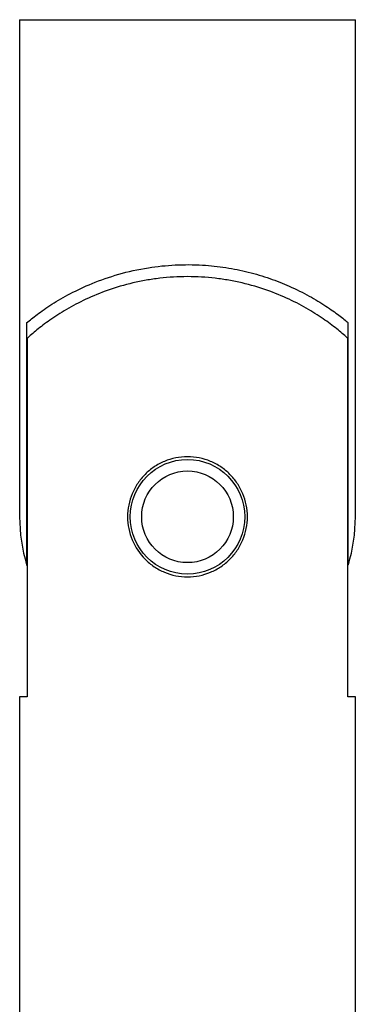
# Model space of a CAD drawing. Units: millimetres. Extents: x 10 to 584, y 10 to 410.
# Drawn here: x 474 to 488, y 223 to 264 of the extents above; entities that cross this region are included whole.
import ezdxf

# ---------------------------------------------------------------- set-up
doc = ezdxf.new("R2010")
doc.units = ezdxf.units.MM
doc.header["$LTSCALE"] = 2

msp = doc.modelspace()

# ---------------------------------------------------------------- linework, layer by layer
at = {"color": 7, "linetype": 'Continuous', "lineweight": 25}
for p, q in [((473.595, 263.702), (473.595, 243.002)), ((473.595, 263.702), (487.595, 263.702)), ((487.595, 243.002), (487.595, 263.702)), ((473.887, 251.08), (473.887, 241.002)), ((487.303, 241.002), (487.303, 251.08)), ((473.902, 250.432), (473.902, 235.502)), ((487.288, 235.502), (487.288, 250.432)), ((473.887, 241.002), (473.902, 240.952)), ((487.288, 240.952), (487.303, 241.002)), ((473.595, 235.502), (473.595, 210.702)), ((473.902, 235.502), (473.595, 235.502)), ((487.595, 235.502), (487.288, 235.502)), ((487.595, 210.702), (487.595, 235.502))]:
    msp.add_line(p, q, dxfattribs=at)
for radius in [2.387, 1.909]:
    msp.add_circle((480.595, 243.002), radius, dxfattribs=at)
for start, end in [(180, 196.6015), (343.3985, 0)]:
    msp.add_arc((480.595, 243.002), 7, start, end, dxfattribs=at)
for points, knots in [([(473.887, 251.08), (474.022, 251.189), (474.293, 251.409), (474.919, 251.849), (475.685, 252.298), (476.614, 252.739), (477.708, 253.12), (478.889, 253.387), (480.08, 253.508), (481.176, 253.505), (482.203, 253.392), (483.149, 253.202), (484.039, 252.934), (484.897, 252.595), (485.689, 252.197), (486.378, 251.777), (486.937, 251.378), (487.181, 251.179), (487.303, 251.08)], [0, 0, 0, 0, 0.067231, 0.134553, 0.201493, 0.268412, 0.339968, 0.41143, 0.472448, 0.533451, 0.586682, 0.639938, 0.695034, 0.750161, 0.813553, 0.876956, 0.938511, 1, 1, 1, 1]), ([(487.288, 250.432), (487.177, 250.532), (487.04, 250.651), (486.719, 250.91), (486.535, 251.051), (486.119, 251.342), (485.889, 251.491), (485.39, 251.782), (485.122, 251.925), (484.541, 252.196), (484.227, 252.325), (483.574, 252.554), (483.231, 252.655), (482.691, 252.782), (482.506, 252.82), (482.132, 252.885), (481.944, 252.912), (481.375, 252.979), (480.988, 253.002), (480.202, 253.002), (479.816, 252.979), (479.247, 252.912), (479.059, 252.885), (478.686, 252.82), (478.501, 252.782), (477.959, 252.655), (477.616, 252.554), (476.962, 252.325), (476.648, 252.196), (476.067, 251.924), (475.798, 251.781), (475.298, 251.489), (475.066, 251.338), (474.654, 251.049), (474.471, 250.91), (474.151, 250.651), (474.014, 250.532), (473.902, 250.432)], [0, 0, 0, 0, 0.0625, 0.0625, 0.125, 0.125, 0.1875, 0.1875, 0.25, 0.25, 0.3125, 0.3125, 0.375, 0.375, 0.40625, 0.40625, 0.4375, 0.4375, 0.5, 0.5, 0.5625, 0.5625, 0.59375, 0.59375, 0.625, 0.625, 0.6875, 0.6875, 0.75, 0.75, 0.8125, 0.8125, 0.875, 0.875, 0.9375, 0.9375, 1, 1, 1, 1]), ([(480.595, 240.502), (480.429, 240.502), (480.265, 240.518), (479.944, 240.583), (479.784, 240.632), (479.482, 240.758), (479.339, 240.834), (479.068, 241.016), (478.941, 241.121), (478.598, 241.464), (478.413, 241.74), (478.225, 242.19), (478.176, 242.349), (478.112, 242.672), (478.095, 242.836), (478.095, 243.165), (478.112, 243.332), (478.176, 243.654), (478.224, 243.81), (478.35, 244.115), (478.428, 244.258), (478.608, 244.528), (478.713, 244.655), (478.942, 244.885), (479.067, 244.987), (479.337, 245.168), (479.483, 245.247), (479.784, 245.372), (479.94, 245.42), (480.265, 245.485), (480.43, 245.502), (480.758, 245.502), (480.924, 245.486), (481.248, 245.421), (481.405, 245.373), (481.707, 245.247), (481.853, 245.169), (482.123, 244.988), (482.248, 244.885), (482.479, 244.654), (482.582, 244.528), (482.762, 244.259), (482.84, 244.114), (482.966, 243.811), (483.014, 243.655), (483.079, 243.334), (483.095, 243.166), (483.095, 242.837), (483.079, 242.674), (483.014, 242.35), (482.966, 242.191), (482.84, 241.89), (482.762, 241.745), (482.58, 241.474), (482.478, 241.349), (482.248, 241.12), (482.121, 241.015), (481.851, 240.834), (481.708, 240.757), (481.405, 240.631), (481.246, 240.583), (480.925, 240.518), (480.762, 240.502), (480.595, 240.502)], [0, 0, 0, 0, 0.03125, 0.03125, 0.0625, 0.0625, 0.09375, 0.09375, 0.125, 0.125, 0.1875, 0.1875, 0.21875, 0.21875, 0.25, 0.25, 0.28125, 0.28125, 0.3125, 0.3125, 0.34375, 0.34375, 0.375, 0.375, 0.40625, 0.40625, 0.4375, 0.4375, 0.46875, 0.46875, 0.5, 0.5, 0.53125, 0.53125, 0.5625, 0.5625, 0.59375, 0.59375, 0.625, 0.625, 0.65625, 0.65625, 0.6875, 0.6875, 0.71875, 0.71875, 0.75, 0.75, 0.78125, 0.78125, 0.8125, 0.8125, 0.84375, 0.84375, 0.875, 0.875, 0.90625, 0.90625, 0.9375, 0.9375, 0.96875, 0.96875, 1, 1, 1, 1])]:
    msp.add_open_spline(points, degree=3, knots=knots, dxfattribs=at)

doc.saveas('drawing.dxf')
